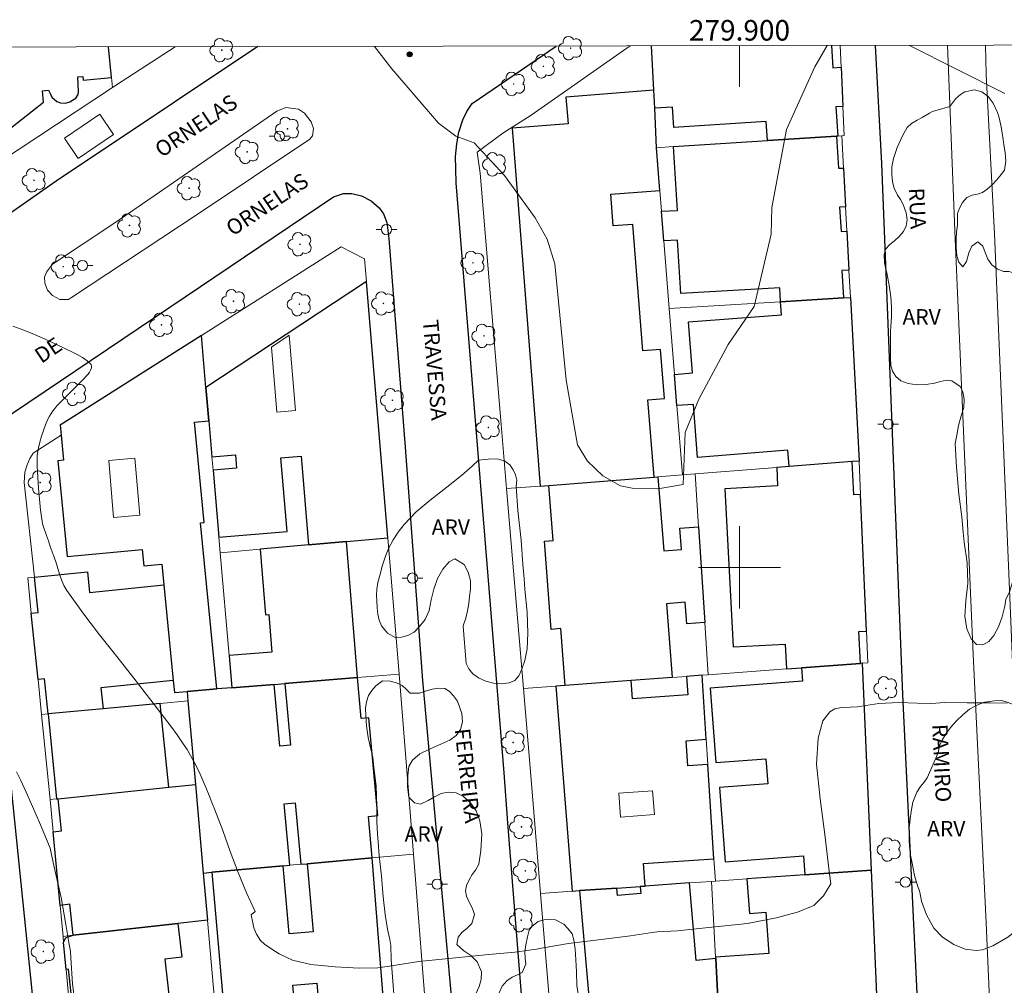
# Model space of a CAD drawing. Units: metres. Extents: x 279729 to 280247, y 1674891 to 1675456.
# Drawn here: x 279830 to 279926, y 1675359 to 1675453 of the extents above; entities that cross this region are included whole.
import ezdxf
from ezdxf.enums import TextEntityAlignment as Align

# ---------------------------------------------------------------- set-up
doc = ezdxf.new("R2010")
doc.units = ezdxf.units.M
doc.header["$MEASUREMENT"] = 0
for name, color, linetype, lineweight in [('Articulacao', 7, 'Continuous', 18), ('Coordenadas', 7, 'Continuous', 9), ('Edificacoes', 7, 'Continuous', 30), ('Edificacoes_Vazios', 7, 'Continuous', 15), ('Malha_Coordenadas', 7, 'Continuous', 15), ('Muro_Grade', 8, 'Continuous', 20), ('Parada_Onibus', 231, 'Continuous', 18), ('Pavimentacao_Asfaltica_Mfio', 10, 'Continuous', 30), ('Pavimentacao_Nao_Asfaltica_Mfio', 10, 'Continuous', 30), ('Poste', 7, 'Continuous', 9), ('Separ_Fisico_Canteiro_Mureta', 10, 'Continuous', 15), ('Topon_de_Vias', 7, 'Continuous', 9)]:
    doc.layers.add(name, color=color, linetype=linetype, lineweight=lineweight)
for name, color, linetype, lineweight, true_color in [('Arvores_Isoladas', 7, 'Continuous', 18, 0x00ff33), ('Curvas_Intermediarias', 7, 'Continuous', 9, 0x783c14), ('Curvas_Mestras', 7, 'Continuous', 20, 0x783c14), ('Pto_Cotado', 7, 'Continuous', 9, 0x783c14), ('Topon_Vegetacao', 7, 'Continuous', 9, 0x00ff33), ('Vegetacao', 7, 'Orla8', 9, 0x00ff33)]:
    doc.layers.add(name, color=color, linetype=linetype, lineweight=lineweight, true_color=true_color)
doc.styles.add('Arial', font='arial.ttf', dxfattribs={"height": 1.5})
doc.styles.get("Standard").update_dxf_attribs({"font": 'arial.ttf'})
doc.linetypes.add('Orla8', pattern='A,6,-0.5,["V",Standard,S=1,R=0,X=-0.5,Y=-1],-0.5,6,-0.5,["V",Standard,S=1,R=0,X=-0.5,Y=-1],-0.5', length=14)

# ---------------------------------------------------------------- blocks, each defined once
blk = doc.blocks.new('Cotas')
at = {"layer": 'Pto_Cotado'}
blk.add_hatch(color=256, dxfattribs=at).paths.add_polyline_path([(0, 0.24, 1), (0, -0.24, 1)])
at = {"layer": 'Pto_Cotado', "lineweight": -3}
blk.add_lwpolyline([(0, -0.24, -1), (0, 0.24, -1)], format="xyb", close=True, dxfattribs=at)
blk = doc.blocks.new('Poste')
at = {"layer": 'Poste'}
for points in [[(-0.5, 0), (-1, 0)], [(0.5, 0), (1, 0)]]:
    blk.add_lwpolyline(points, dxfattribs=at)
blk.add_lwpolyline([(0, 0.5, 1), (0, -0.5, 1)], format="xyb", close=True, dxfattribs=at)
blk = doc.blocks.new('Arvore')
at = {"layer": 'Arvores_Isoladas'}
blk.add_lwpolyline([(-0.718, 0.493, 0.872324), (-0.722, -0.551, 0.862983), (0.284, -0.827, 0.900105), (0.89, 0.029, 0.863155), (0.262, 0.861, 0.882486)], format="xyb", close=True, dxfattribs=at)
blk.add_circle((0, 0), 0.0286, dxfattribs=at)

msp = doc.modelspace()

# ---------------------------------------------------------------- linework, layer by layer
at = {"layer": 'Articulacao', "flags": 128}
msp.add_lwpolyline([(279746.09, 1675450.533), (280228.327, 1675451.407), (280229.32, 1674897.142), (279747.108, 1674896.268), (279746.09, 1675450.533)], close=True, dxfattribs=at)
at = {"layer": 'Curvas_Intermediarias', "flags": 128}
for points, elevation in [([(279864.46, 1675450.747), (279866.144, 1675448.55), (279870.697, 1675443.262), (279872.374, 1675442.008), (279874.169, 1675441.353), (279877.12, 1675438.17), (279880.126, 1675434.04), (279881.264, 1675431.954), (279882.02, 1675429.551), (279883.142, 1675418.221), (279884.236, 1675411.951), (279885.221, 1675410.351), (279886.707, 1675408.903), (279888.434, 1675407.952), (279889.563, 1675407.701), (279892.039, 1675407.655), (279894.525, 1675408.081), (279894.712, 1675413.151), (279896.027, 1675416.369), (279898.891, 1675421.698), (279901.427, 1675425.423), (279903.087, 1675432.443), (279903.142, 1675435.053), (279904.574, 1675442.642), (279907.334, 1675448.762), (279908.549, 1675450.827)], 7), ([(279916.56, 1675450.842), (279925.84, 1675446.155)], 7), ([(279926.071, 1675386.784), (279924.376, 1675386.791), (279922.167, 1675386.801), (279919.96, 1675386.823), (279918.684, 1675386.748), (279917.284, 1675386.779), (279915.507, 1675386.84), (279913.56, 1675386.742), (279912.296, 1675386.546), (279911.487, 1675386.412), (279910.761, 1675386.397), (279909.93, 1675386.349), (279909.272, 1675386.216), (279908.796, 1675385.927), (279908.109, 1675385.044), (279907.649, 1675383.378), (279907.507, 1675380.838), (279907.856, 1675377.462), (279908.312, 1675373.991), (279908.699, 1675370.67), (279908.881, 1675369.185), (279908.171, 1675367.996), (279907.234, 1675367.074), (279905.655, 1675366.424), (279903.584, 1675365.861), (279900.796, 1675365.321), (279897.304, 1675364.96), (279893.956, 1675364.607), (279891.976, 1675364.497), (279891.069, 1675364.356), (279889.398, 1675364.114), (279886.549, 1675363.745), (279883.36, 1675363.369), (279880.881, 1675362.946), (279880.254, 1675362.813), (279879.543, 1675362.704), (279878.122, 1675362.516), (279875.598, 1675362.28), (279872.356, 1675361.975), (279868.788, 1675361.614), (279865.924, 1675361.152), (279864.798, 1675361.003), (279862.976, 1675360.948), (279860.656, 1675361.096), (279858.275, 1675361.322), (279856.483, 1675361.751), (279855.19, 1675362.352), (279854.465, 1675362.821), (279853.761, 1675363.298), (279853.391, 1675363.649), (279852.982, 1675364.259), (279852.733, 1675364.876), (279852.627, 1675365.376), (279852.467, 1675366.15), (279852.848, 1675366.497), (279852.007, 1675368.284), (279851.195, 1675370.282), (279850.438, 1675372.317), (279849.694, 1675374.36), (279848.919, 1675376.384), (279848.643, 1675377.086), (279848.371, 1675377.789), (279848.094, 1675378.491), (279847.805, 1675379.187), (279847.495, 1675379.873), (279847.201, 1675380.479), (279846.892, 1675381.08), (279846.568, 1675381.673), (279846.225, 1675382.255), (279845.863, 1675382.823), (279845.262, 1675383.691), (279844.636, 1675384.544), (279843.994, 1675385.387), (279843.346, 1675386.225), (279842.701, 1675387.064), (279841.05, 1675389.193), (279839.377, 1675391.308), (279837.71, 1675393.427), (279836.08, 1675395.566), (279834.517, 1675397.743), (279834.231, 1675398.241), (279834.009, 1675398.776), (279833.825, 1675399.332), (279833.654, 1675399.895), (279833.47, 1675400.449), (279833.279, 1675400.979), (279833.094, 1675401.51), (279832.911, 1675402.043), (279832.731, 1675402.577), (279832.553, 1675403.11), (279832.453, 1675403.389), (279832.348, 1675403.666), (279832.248, 1675403.945), (279832.164, 1675404.228), (279832.108, 1675404.515), (279831.974, 1675405.578), (279831.862, 1675406.646), (279831.769, 1675407.717), (279831.693, 1675408.79), (279831.632, 1675409.861), (279831.621, 1675410.218), (279831.624, 1675410.578), (279831.645, 1675410.937), (279831.687, 1675411.293), (279831.753, 1675411.642), (279831.897, 1675412.212), (279832.063, 1675412.78), (279832.252, 1675413.343), (279832.46, 1675413.897), (279832.688, 1675414.439), (279832.824, 1675414.716), (279832.983, 1675414.983), (279833.161, 1675415.24), (279833.352, 1675415.487), (279833.553, 1675415.723), (279834.151, 1675416.356), (279834.777, 1675416.968), (279835.409, 1675417.575), (279836.022, 1675418.192), (279836.593, 1675418.835), (279836.718, 1675419.007), (279836.833, 1675419.21), (279836.913, 1675419.42), (279836.936, 1675419.614), (279836.877, 1675419.767), (279836.506, 1675420.114), (279836.047, 1675420.434), (279835.533, 1675420.73), (279834.998, 1675421.005), (279834.474, 1675421.262), (279833.455, 1675421.751), (279832.424, 1675422.22), (279831.383, 1675422.669), (279830.334, 1675423.097), (279829.28, 1675423.502)], 6)]:
    msp.add_lwpolyline(points, dxfattribs=dict(at, elevation=elevation))
at = {"layer": 'Curvas_Mestras', "elevation": 5, "flags": 128}
msp.add_lwpolyline([(279835.504, 1675356.12), (279835.089, 1675359.445), (279834.914, 1675361.956), (279834.865, 1675362.578), (279834.725, 1675363.45), (279834.442, 1675365.215), (279833.974, 1675367.851), (279833.284, 1675370.796), (279832.914, 1675372.651), (279832.386, 1675373.926), (279831.976, 1675374.923), (279831.546, 1675375.901), (279831.06, 1675377.015), (279830.563, 1675378.095), (279829.998, 1675379.307), (279829.632, 1675380.085)], dxfattribs=at)
at = {"layer": 'Edificacoes', "flags": 128}
for points in [[(279909.572, 1675442.017), (279909.431, 1675442.008), (279902.727, 1675441.573), (279902.606, 1675443.438), (279893.624, 1675442.856), (279893.495, 1675444.842), (279891.76, 1675444.729), (279891.652, 1675446.489), (279891.443, 1675450.796)], [(279908.96, 1675450.828), (279909.1, 1675448.666), (279909.906, 1675448.719), (279910.075, 1675444.903), (279909.388, 1675444.859), (279909.572, 1675442.017)], [(279826.051, 1675450.678), (279826.838, 1675442.426), (279827.931, 1675441.942), (279832.249, 1675445.323), (279832.145, 1675446.415), (279832.736, 1675446.471), (279832.92, 1675446.107), (279833.064, 1675445.809), (279833.546, 1675445.391), (279833.918, 1675445.254), (279834.404, 1675445.218), (279834.818, 1675445.345), (279835.087, 1675445.498), (279835.399, 1675445.703), (279835.613, 1675446.045), (279835.669, 1675446.321), (279835.606, 1675447.773), (279836.092, 1675447.819), (279836.128, 1675447.446), (279838.875, 1675447.708)], [(279838.875, 1675447.708), (279838.589, 1675450.701)]]:
    msp.add_lwpolyline(points, dxfattribs=at)
for points in [[(279891.692, 1675408.794), (279891.091, 1675416.317), (279892.704, 1675416.446), (279892.321, 1675421.233), (279890.588, 1675421.095), (279889.604, 1675433.403), (279887.713, 1675433.252), (279887.466, 1675436.342), (279892.252, 1675436.725), (279891.924, 1675440.873), (279891.76, 1675444.729), (279891.652, 1675446.489), (279883.103, 1675445.806), (279883.311, 1675443.211), (279877.872, 1675442.776), (279880.592, 1675407.924), (279881.441, 1675407.991)], [(279910.129, 1675426.239), (279904.007, 1675425.873), (279903.925, 1675427.244), (279894.287, 1675426.668), (279893.975, 1675431.886), (279892.641, 1675431.806), (279892.414, 1675434.68), (279893.954, 1675434.772), (279893.584, 1675440.981), (279902.727, 1675441.573), (279909.431, 1675442.008), (279909.628, 1675438.871), (279910.119, 1675438.9), (279910.322, 1675435.125), (279909.751, 1675435.091), (279909.893, 1675432.7), (279910.451, 1675432.733), (279910.654, 1675428.959), (279909.969, 1675428.918)], [(279863.69, 1675427.843), (279848.066, 1675417.519), (279848.346, 1675414.272), (279848.649, 1675410.756), (279850.929, 1675410.946), (279851.036, 1675409.663), (279848.76, 1675409.473), (279849.324, 1675402.935), (279855.958, 1675403.488), (279855.359, 1675410.671), (279857.324, 1675410.835), (279858.045, 1675402.19), (279861.753, 1675402.522), (279865.771, 1675402.881)], [(279904.837, 1675409.825), (279904.713, 1675411.402), (279895.913, 1675410.712), (279895.508, 1675415.88), (279893.911, 1675415.754), (279893.67, 1675418.802), (279895.415, 1675418.939), (279895.026, 1675423.902), (279904.106, 1675424.613), (279904.007, 1675425.873), (279910.129, 1675426.239), (279910.798, 1675426.279), (279911.655, 1675410.359), (279910.972, 1675410.306)], [(279849.119, 1675388.156), (279847.546, 1675404.345), (279847.891, 1675404.378), (279846.943, 1675414.136), (279848.346, 1675414.272), (279848.066, 1675417.519), (279847.629, 1675422.588), (279833.867, 1675413.864), (279833.962, 1675412.891), (279834.201, 1675410.43), (279833.648, 1675410.377), (279834.555, 1675401.045), (279841.854, 1675401.754), (279842.009, 1675400.152), (279843.78, 1675400.325), (279843.978, 1675398.286), (279844.882, 1675388.986), (279844.997, 1675387.804), (279846.233, 1675387.924)], [(279903.621, 1675409.729), (279903.716, 1675407.932), (279898.58, 1675407.663), (279899.389, 1675392.249), (279904.437, 1675392.513), (279904.563, 1675390.11), (279906.048, 1675390.221), (279911.778, 1675390.651), (279911.616, 1675393.744), (279912.36, 1675393.783), (279911.793, 1675407.097), (279911.142, 1675407.063), (279910.972, 1675410.306), (279904.837, 1675409.825)], [(279883.038, 1675388.495), (279882.604, 1675394.035), (279881.681, 1675393.963), (279881.012, 1675402.538), (279881.864, 1675402.605), (279881.441, 1675407.991), (279891.692, 1675408.794), (279892.066, 1675408.824), (279892.631, 1675401.623), (279894.345, 1675401.757), (279894.184, 1675403.813), (279896.026, 1675403.958), (279896.631, 1675394.629), (279894.871, 1675394.491), (279894.705, 1675396.602), (279892.88, 1675396.459), (279893.443, 1675389.276), (279889.468, 1675388.978)], [(279854.704, 1675388.605), (279855.74, 1675388.688), (279862.82, 1675389.258), (279861.753, 1675402.522), (279858.045, 1675402.19), (279853.337, 1675401.769), (279853.851, 1675395.372), (279854.191, 1675395.4), (279854.486, 1675391.736), (279850.318, 1675391.401), (279850.588, 1675388.274)], [(279844.882, 1675388.986), (279837.838, 1675388.269), (279838.046, 1675386.22), (279832.704, 1675385.723), (279832.357, 1675389.133), (279831.722, 1675389.068), (279831.064, 1675395.531), (279831.725, 1675395.598), (279831.373, 1675399.049), (279836.528, 1675399.574), (279836.734, 1675397.549), (279843.978, 1675398.286)], [(279906.048, 1675390.221), (279906.147, 1675388.901), (279897.147, 1675388.226), (279897.689, 1675380.993), (279902.569, 1675381.359), (279902.752, 1675378.927), (279898.051, 1675378.575), (279898.594, 1675371.335), (279906.236, 1675371.908), (279906.375, 1675370.049), (279912.851, 1675370.502), (279911.96, 1675390.664), (279911.778, 1675390.651)], [(279883.038, 1675388.495), (279882.113, 1675388.426), (279883.714, 1675368.464), (279884.443, 1675368.515), (279888.065, 1675368.769), (279890.347, 1675368.928), (279890.814, 1675368.961), (279890.661, 1675371.143), (279897.514, 1675371.622), (279896.929, 1675380.804), (279894.968, 1675380.667), (279894.797, 1675383.121), (279896.773, 1675383.259), (279896.376, 1675389.496), (279894.856, 1675389.382), (279894.983, 1675387.576), (279889.593, 1675387.199), (279889.468, 1675388.978)], [(279846.233, 1675387.924), (279846.316, 1675386.989), (279847.033, 1675378.859), (279847.795, 1675370.226), (279848.643, 1675370.303), (279855.595, 1675370.929), (279856.215, 1675370.985), (279855.677, 1675376.96), (279856.754, 1675377.057), (279857.293, 1675371.082), (279857.905, 1675371.137), (279864.257, 1675371.71), (279863.893, 1675375.744), (279864.784, 1675375.825), (279863.925, 1675385.347), (279863.178, 1675385.28), (279862.82, 1675389.258), (279855.74, 1675388.688), (279856.281, 1675382.69), (279855.245, 1675382.597), (279854.704, 1675388.605), (279850.588, 1675388.274), (279849.119, 1675388.156)], [(279833.515, 1675377.441), (279833.67, 1675377.458), (279844.456, 1675378.589), (279843.601, 1675386.737), (279838.046, 1675386.22), (279832.704, 1675385.723)], [(279847.795, 1675370.226), (279848.2, 1675365.633), (279845.338, 1675365.313), (279835.138, 1675364.171), (279834.801, 1675367.186), (279833.874, 1675367.082), (279833.203, 1675374.257), (279834.018, 1675374.348), (279833.67, 1675377.458), (279844.456, 1675378.589), (279847.033, 1675378.859)], [(279848.643, 1675370.303), (279850.174, 1675352.93), (279856.786, 1675353.406), (279857.035, 1675353.424), (279856.516, 1675359.309), (279858.852, 1675359.514), (279859.374, 1675353.593), (279865.654, 1675354.045), (279864.257, 1675371.71), (279857.905, 1675371.137), (279858.489, 1675364.506), (279856.179, 1675364.302), (279855.595, 1675370.929)], [(279912.851, 1675370.502), (279906.375, 1675370.049), (279900.731, 1675369.655), (279900.966, 1675366.294), (279902.564, 1675366.406), (279902.844, 1675362.403), (279897.676, 1675362.042), (279897.685, 1675361.89), (279897.937, 1675357.367), (279903.374, 1675357.444), (279903.658, 1675353.386), (279901.336, 1675353.224), (279901.586, 1675349.648), (279902.598, 1675349.679), (279913.717, 1675350.018)], [(279890.347, 1675368.928), (279890.408, 1675368.239), (279888.129, 1675368.04), (279888.065, 1675368.769), (279884.443, 1675368.515), (279886.186, 1675348.596), (279889.605, 1675348.864), (279889.53, 1675349.714), (279891.94, 1675349.925), (279892.016, 1675349.052), (279896.648, 1675349.415), (279895.967, 1675357.195), (279897.937, 1675357.367), (279897.685, 1675361.89), (279895.785, 1675361.723), (279895.126, 1675369.263), (279890.814, 1675368.961)], [(279835.989, 1675355.609), (279835.757, 1675357.683), (279835.04, 1675357.603), (279834.677, 1675360.853), (279834.458, 1675360.827), (279834.208, 1675363.503), (279834.422, 1675363.928), (279834.455, 1675363.939), (279835.138, 1675364.171), (279845.338, 1675365.313), (279845.706, 1675362.026), (279844.064, 1675361.842), (279844.645, 1675356.649)]]:
    msp.add_lwpolyline(points, close=True, dxfattribs=at)
at = {"layer": 'Edificacoes_Vazios', "flags": 128}
for points in [[(279854.434, 1675421.434), (279854.963, 1675415.121), (279856.787, 1675415.274), (279856.171, 1675422.623)], [(279838.598, 1675410.407), (279839.081, 1675404.874), (279841.63, 1675405.096), (279841.148, 1675410.629)], [(279888.247, 1675378.001), (279891.544, 1675378.244), (279891.715, 1675375.924), (279888.417, 1675375.682)]]:
    msp.add_lwpolyline(points, close=True, dxfattribs=at)
at = {"layer": 'Malha_Coordenadas', "flags": 128}
for points in [[(279900, 1675450.812), (279900, 1675446.812)], [(279900, 1675404), (279900, 1675396)], [(279904, 1675400), (279896, 1675400)]]:
    msp.add_lwpolyline(points, dxfattribs=at)
at = {"layer": 'Muro_Grade', "flags": 128}
for points in [[(279879.707, 1675444.056), (279889.367, 1675450.793)], [(279891.443, 1675450.796), (279891.652, 1675446.489), (279891.76, 1675444.729), (279891.924, 1675440.873)], [(279909.813, 1675450.83), (279909.906, 1675448.719), (279910.075, 1675444.903), (279910.201, 1675442.058)], [(279845.072, 1675450.712), (279839.9, 1675447.367), (279838.966, 1675446.75), (279828.063, 1675439.545)], [(279838.589, 1675450.701), (279838.875, 1675447.708), (279838.966, 1675446.75)], [(279889.663, 1675294.271), (279886.666, 1675296.371), (279886.26, 1675297.062), (279886.204, 1675297.497), (279886.153, 1675297.99), (279885.426, 1675307.708), (279885.146, 1675311.458), (279884.1, 1675326.575), (279883.943, 1675328.445), (279882.819, 1675341.881), (279882.29, 1675348.291), (279880.642, 1675368.25), (279879.663, 1675380.103), (279878.98, 1675388.191), (279877.334, 1675407.669), (279876.805, 1675413.931), (279874.746, 1675438.409), (279874.455, 1675440.449), (279876.958, 1675442.294), (279879.707, 1675444.056)], [(279910.201, 1675442.058), (279909.95, 1675442.041), (279909.572, 1675442.017), (279909.431, 1675442.008), (279902.727, 1675441.573), (279893.584, 1675440.981), (279891.924, 1675440.873)], [(279909.95, 1675442.041), (279910.119, 1675438.9), (279910.322, 1675435.125), (279910.451, 1675432.733), (279910.654, 1675428.959), (279910.798, 1675426.279), (279911.655, 1675410.359)], [(279891.924, 1675440.873), (279892.252, 1675436.725), (279892.414, 1675434.68), (279892.641, 1675431.806), (279893.162, 1675425.225), (279893.67, 1675418.802), (279893.911, 1675415.754), (279894.444, 1675409.01)], [(279833.867, 1675413.864), (279847.629, 1675422.588), (279861.226, 1675431.209)], [(279866.879, 1675389.584), (279865.771, 1675402.881), (279863.69, 1675427.843), (279863.506, 1675430.051), (279861.226, 1675431.209)], [(279910.798, 1675426.279), (279910.129, 1675426.239), (279904.007, 1675425.873), (279893.162, 1675425.225)], [(279847.629, 1675422.588), (279848.066, 1675417.519), (279848.346, 1675414.272), (279848.649, 1675410.756), (279848.76, 1675409.473), (279849.324, 1675402.935), (279849.454, 1675401.421), (279850.318, 1675391.401), (279850.588, 1675388.274)], [(279833.867, 1675413.864), (279833.962, 1675412.891), (279831.245, 1675411.133), (279830.937, 1675410.606), (279830.664, 1675409.982), (279830.45, 1675409.272), (279830.36, 1675408.267), (279831.373, 1675399.049), (279830.715, 1675398.967)], [(279911.655, 1675410.359), (279910.972, 1675410.306), (279904.837, 1675409.825), (279903.621, 1675409.729), (279895.693, 1675409.108), (279894.444, 1675409.01), (279892.066, 1675408.824), (279891.692, 1675408.794), (279881.441, 1675407.991), (279880.592, 1675407.924), (279877.334, 1675407.669)], [(279911.655, 1675410.359), (279911.793, 1675407.097), (279912.36, 1675393.783), (279912.491, 1675390.704)], [(279895.693, 1675409.108), (279896.026, 1675403.958), (279896.631, 1675394.629), (279896.961, 1675389.539)], [(279865.771, 1675402.881), (279861.753, 1675402.522), (279858.045, 1675402.19), (279853.337, 1675401.769), (279849.454, 1675401.421)], [(279830.715, 1675398.967), (279831.064, 1675395.531), (279831.722, 1675389.068), (279832.068, 1675385.664), (279832.912, 1675377.378)], [(279878.98, 1675388.191), (279882.113, 1675388.426), (279883.038, 1675388.495), (279889.468, 1675388.978), (279893.443, 1675389.276), (279894.856, 1675389.382), (279896.376, 1675389.496), (279896.961, 1675389.539), (279904.563, 1675390.11), (279906.048, 1675390.221), (279911.778, 1675390.651), (279911.96, 1675390.664), (279912.491, 1675390.704)], [(279912.851, 1675370.502), (279911.96, 1675390.664)], [(279866.879, 1675389.584), (279862.82, 1675389.258), (279855.74, 1675388.688), (279854.704, 1675388.605), (279850.588, 1675388.274), (279849.119, 1675388.156), (279846.233, 1675387.924)], [(279866.879, 1675389.584), (279868.264, 1675372.071), (279869.666, 1675354.333), (279870.536, 1675343.335), (279871.401, 1675332.387), (279872.335, 1675320.576), (279873.115, 1675310.416), (279874.418, 1675293.446)], [(279897.653, 1675369.439), (279897.514, 1675371.622), (279896.929, 1675380.804), (279896.773, 1675383.259), (279896.376, 1675389.496)], [(279855.158, 1675286.791), (279854.699, 1675291.985), (279854.133, 1675298.396), (279853.502, 1675305.543), (279853.213, 1675308.823), (279852.799, 1675313.515), (279851.654, 1675326.492), (279851.262, 1675330.932), (279851.136, 1675332.356), (279851.11, 1675332.656), (279850.555, 1675338.943), (279850.424, 1675340.429), (279850.303, 1675341.803), (279850.204, 1675342.926), (279849.746, 1675348.116), (279849.435, 1675351.639), (279849.326, 1675352.869), (279848.947, 1675357.166), (279848.2, 1675365.633), (279847.795, 1675370.226), (279847.033, 1675378.859), (279846.316, 1675386.989), (279846.233, 1675387.924)], [(279832.068, 1675385.664), (279832.704, 1675385.723), (279838.046, 1675386.22), (279843.601, 1675386.737), (279846.316, 1675386.989)], [(279832.912, 1675377.378), (279833.515, 1675377.441), (279833.67, 1675377.458), (279844.456, 1675378.589), (279847.033, 1675378.859)], [(279832.912, 1675377.378), (279833.203, 1675374.257), (279833.874, 1675367.082), (279834.156, 1675364.062), (279834.208, 1675363.503), (279834.458, 1675360.827), (279834.957, 1675355.485), (279835.777, 1675346.718)], [(279847.795, 1675370.226), (279848.643, 1675370.303), (279855.595, 1675370.929), (279856.215, 1675370.985), (279857.293, 1675371.082), (279857.905, 1675371.137), (279864.257, 1675371.71), (279868.264, 1675372.071)], [(279880.642, 1675368.25), (279883.714, 1675368.464), (279884.443, 1675368.515), (279888.065, 1675368.769), (279890.347, 1675368.928), (279890.814, 1675368.961), (279895.126, 1675369.263), (279897.265, 1675369.412), (279897.653, 1675369.439), (279900.731, 1675369.655), (279906.375, 1675370.049), (279912.851, 1675370.502), (279913.717, 1675350.018), (279914.653, 1675327.891), (279915.516, 1675307.47), (279916.664, 1675280.317)], [(279897.265, 1675369.412), (279897.676, 1675362.042), (279897.685, 1675361.89), (279897.937, 1675357.367), (279898.373, 1675349.55), (279898.799, 1675341.899), (279899.065, 1675337.123), (279899.495, 1675329.413), (279899.604, 1675327.454), (279899.621, 1675327.15), (279900.49, 1675311.557), (279900.638, 1675308.907), (279900.755, 1675306.814), (279901.223, 1675298.42), (279901.486, 1675293.694), (279901.737, 1675289.196), (279901.943, 1675285.501), (279900.401, 1675285.426), (279898.121, 1675287.083), (279897.569, 1675286.352)], [(279834.156, 1675364.062), (279834.404, 1675364.089), (279835.138, 1675364.171), (279845.338, 1675365.313), (279848.2, 1675365.633)]]:
    msp.add_lwpolyline(points, dxfattribs=at)
at = {"layer": 'Parada_Onibus', "flags": 128}
msp.add_lwpolyline([(279835.619, 1675439.834), (279839.068, 1675442.177), (279837.735, 1675444.139), (279834.286, 1675441.796)], close=True, dxfattribs=at)
at = {"layer": 'Pavimentacao_Asfaltica_Mfio', "flags": 128}
for points in [[(279872.386, 1675438.818), (279872.357, 1675440.032), (279872.498, 1675441.25), (279872.679, 1675442.394), (279873.077, 1675443.595), (279873.449, 1675444.397), (279873.971, 1675445.169), (279882.152, 1675450.78)], [(279913.205, 1675450.836), (279913.818, 1675439.352), (279915.873, 1675387.605), (279918.727, 1675328.017), (279920.963, 1675281.008), (279921.172, 1675279.355), (279921.253, 1675277.838), (279921.193, 1675276.922), (279920.466, 1675274.905), (279920.128, 1675274.017), (279919.324, 1675272.839), (279918.387, 1675272.014), (279917.484, 1675271.431), (279916.488, 1675271.233)], [(279853.1, 1675450.727), (279844.995, 1675445.313), (279833.478, 1675437.633), (279828.731, 1675434.271), (279827.958, 1675433.878), (279827.091, 1675433.699), (279826.168, 1675433.913), (279825.22, 1675434.297), (279824.541, 1675434.867), (279823.982, 1675435.648), (279823.755, 1675436.381), (279822.041, 1675450.671)], [(279826.129, 1675410.152), (279826.117, 1675410.876), (279826.383, 1675412.136), (279826.829, 1675412.943), (279827.326, 1675413.582), (279827.818, 1675414.092), (279847.537, 1675427.374), (279860.474, 1675436.08), (279861.454, 1675436.421), (279862.263, 1675436.408), (279863.197, 1675436.177), (279864.134, 1675435.702), (279864.913, 1675435.036), (279865.34, 1675434.432)]]:
    msp.add_lwpolyline(points, dxfattribs=at)
at = {"layer": 'Pavimentacao_Nao_Asfaltica_Mfio', "flags": 128}
for points in [[(279916.488, 1675271.233), (279915.538, 1675271.441), (279914.251, 1675271.851), (279913.126, 1675272.543), (279884.514, 1675294.284), (279884.018, 1675294.786), (279883.808, 1675295.455), (279880.366, 1675338.414), (279877.457, 1675375.114), (279877.092, 1675379.973), (279872.419, 1675437.449), (279872.386, 1675438.818)], [(279865.34, 1675434.432), (279865.674, 1675433.598), (279865.853, 1675432.018), (279867.443, 1675411.722), (279869.153, 1675388.977), (279874.235, 1675332.889)], [(279833.373, 1675336.799), (279827.551, 1675393.734)]]:
    msp.add_lwpolyline(points, dxfattribs=at)
at = {"layer": 'Separ_Fisico_Canteiro_Mureta', "flags": 128}
for points in [[(279927.542, 1675282.644), (279926.657, 1675306.358), (279925.319, 1675335.486), (279924.011, 1675365.37), (279922.763, 1675391.505), (279921.007, 1675432.009), (279920.243, 1675450.849)], [(279923.942, 1675450.855), (279924.027, 1675448.016), (279924.814, 1675432.482), (279926.366, 1675395.529), (279927.336, 1675372.184), (279928.233, 1675353.207), (279928.914, 1675336.381), (279929.637, 1675318.551), (279930.73, 1675296.861), (279931.508, 1675276.162), (279931.431, 1675275.493), (279931.201, 1675274.992), (279930.813, 1675274.717), (279930.174, 1675274.514), (279929.53, 1675274.51), (279928.997, 1675274.695), (279928.332, 1675275.14), (279928.025, 1675275.529), (279927.744, 1675276.271), (279927.582, 1675280.036), (279927.542, 1675282.644)]]:
    msp.add_lwpolyline(points, dxfattribs=at)
msp.add_lwpolyline([(279843.551, 1675436.534), (279854.973, 1675444.428), (279855.851, 1675444.791), (279857.078, 1675444.633), (279857.667, 1675444.244), (279858.298, 1675443.385), (279858.541, 1675442.743), (279858.43, 1675442.043), (279858.17, 1675441.711), (279847.221, 1675434.371), (279834.989, 1675426.3), (279834.678, 1675426.101), (279833.847, 1675426.104), (279833.131, 1675426.485), (279832.636, 1675426.998), (279832.372, 1675427.671), (279832.346, 1675428.282), (279832.542, 1675428.769), (279833.117, 1675429.544), (279839.103, 1675433.503)], close=True, dxfattribs=at)
at = {"layer": 'Vegetacao', "flags": 128}
for points in [[(279920.485, 1675444.896), (279921.075, 1675445.67), (279921.502, 1675446.065), (279921.946, 1675446.329), (279922.864, 1675446.528), (279923.599, 1675446.335), (279924.198, 1675445.878), (279924.685, 1675445.21), (279925.104, 1675444.296), (279925.275, 1675443.795), (279925.468, 1675442.912), (279925.571, 1675442.288), (279925.657, 1675441.682), (279925.725, 1675441.172), (279925.849, 1675440.403), (279925.935, 1675439.577), (279925.795, 1675438.693), (279925.355, 1675438.109), (279925.018, 1675437.726), (279924.586, 1675437.247), (279924.112, 1675436.838), (279923.651, 1675436.53), (279923.168, 1675436.359), (279922.66, 1675436.257), (279922.143, 1675436.015), (279921.699, 1675435.549), (279921.405, 1675435), (279921.225, 1675434.481), (279921.213, 1675433.343), (279921.132, 1675432.662), (279921.077, 1675431.998), (279921.095, 1675431.146), (279921.172, 1675430.355), (279921.339, 1675429.735), (279921.728, 1675429.265), (279922.091, 1675429.797), (279922.33, 1675430.623), (279922.611, 1675431.3), (279923.192, 1675431.722), (279923.692, 1675431.279), (279923.927, 1675430.677), (279924.171, 1675430.013), (279924.56, 1675429.473), (279925.086, 1675429.091), (279925.701, 1675428.828), (279926.205, 1675428.81), (279927.06, 1675428.582), (279927.59, 1675428.319), (279928.141, 1675427.849), (279928.693, 1675427.229), (279929.18, 1675426.474), (279929.565, 1675425.516), (279929.856, 1675424.356), (279930.044, 1675423.495), (279930.075, 1675422.972), (279930.071, 1675422.317), (279930.003, 1675421.728), (279929.683, 1675420.801), (279929.205, 1675420.045), (279928.82, 1675419.508), (279928.496, 1675418.954), (279928.107, 1675418.159), (279928.014, 1675417.447), (279928.403, 1675416.977), (279929.283, 1675416.907), (279930.142, 1675416.859), (279930.817, 1675416.569), (279930.843, 1675415.717), (279930.497, 1675415.211), (279929.827, 1675414.749), (279928.789, 1675414.446), (279927.84, 1675414.305), (279927.418, 1675413.79), (279927.029, 1675413.258), (279926.82, 1675412.647), (279926.85, 1675411.878), (279927.004, 1675411.07), (279927.227, 1675410.156), (279927.505, 1675409.07), (279927.655, 1675407.818), (279927.485, 1675407.282), (279927.472, 1675406.565), (279927.37, 1675405.625), (279927.123, 1675404.869), (279926.828, 1675404.276), (279926.658, 1675403.731), (279926.581, 1675403.159), (279926.577, 1675402.39), (279926.629, 1675401.3), (279926.702, 1675400.092), (279926.639, 1675398.778), (279926.272, 1675397.573), (279925.918, 1675396.91), (279925.828, 1675396.229), (279925.581, 1675395.191), (279925.21, 1675394.211), (279924.766, 1675393.358), (279924.279, 1675392.787), (279923.681, 1675392.452), (279923.079, 1675392.501), (279922.544, 1675393.041), (279922.117, 1675394.007), (279921.937, 1675395.247), (279922.017, 1675396.728), (279922.238, 1675398.45), (279922.178, 1675400.454), (279921.886, 1675402.449), (279921.766, 1675403.416), (279921.629, 1675404.919), (279921.35, 1675407.138), (279921.131, 1675409.77), (279920.997, 1675412.06), (279921.155, 1675412.89), (279921.304, 1675413.827), (279921.594, 1675414.758), (279921.841, 1675415.576), (279921.867, 1675416.376), (279921.742, 1675417.101), (279921.486, 1675417.602), (279920.674, 1675418.164), (279920.144, 1675418.243), (279919.58, 1675418.119), (279918.969, 1675417.939), (279918.179, 1675417.82), (279917.256, 1675417.784), (279916.427, 1675417.898), (279915.722, 1675418.174), (279915.222, 1675418.592), (279914.889, 1675419.101), (279914.739, 1675419.668), (279914.7, 1675420.358), (279914.695, 1675421.136), (279914.695, 1675422.015), (279914.686, 1675422.964), (279914.737, 1675423.509), (279914.792, 1675424.383), (279914.813, 1675425.337), (279914.74, 1675426.352), (279914.577, 1675427.486), (279914.346, 1675428.664), (279914.119, 1675429.661), (279914.071, 1675430.439), (279914.229, 1675430.979), (279914.648, 1675431.454), (279915.096, 1675431.819), (279915.549, 1675432.233), (279915.971, 1675432.729), (279916.232, 1675433.252), (279916.33, 1675433.837), (279916.235, 1675434.531), (279915.923, 1675435.344), (279915.666, 1675435.827), (279915.371, 1675436.245), (279915.046, 1675436.948), (279914.905, 1675437.559), (279914.819, 1675438.262), (279914.836, 1675439.017), (279914.985, 1675439.839), (279915.352, 1675440.885), (279915.873, 1675442.046), (279916.325, 1675442.846), (279916.731, 1675443.22), (279917.29, 1675443.55), (279917.786, 1675443.822), (279918.512, 1675444.245), (279918.802, 1675444.412)], [(279873.098, 1675394.267), (279873.158, 1675394.487), (279873.35, 1675395.056), (279873.526, 1675395.757), (279873.655, 1675396.49), (279873.724, 1675397.161), (279873.814, 1675397.88), (279873.81, 1675398.679), (279873.597, 1675399.538), (279873.204, 1675400.273), (279872.299, 1675400.843), (279871.73, 1675400.524), (279871.122, 1675399.812), (279870.604, 1675398.901), (279870.236, 1675397.878), (279869.996, 1675396.837), (279869.781, 1675395.805), (279869.392, 1675394.928), (279868.866, 1675394.229), (279868.335, 1675393.702), (279867.728, 1675393.352), (279867.104, 1675393.188), (279866.544, 1675393.151), (279865.723, 1675393.58), (279865.155, 1675394.312), (279864.925, 1675394.861), (279864.793, 1675395.449), (279864.737, 1675396.081), (279864.699, 1675396.713), (279864.661, 1675397.309), (279864.705, 1675397.866), (279864.803, 1675398.541), (279865.018, 1675399.335), (279865.253, 1675400.23), (279865.536, 1675401.085), (279865.879, 1675401.896), (279866.277, 1675402.667), (279866.778, 1675403.437), (279867.359, 1675404.175), (279867.937, 1675404.804), (279868.544, 1675405.41), (279869.892, 1675406.537), (279871.517, 1675407.809), (279872.95, 1675408.936), (279873.985, 1675409.857), (279874.601, 1675410.446), (279875.525, 1675410.538), (279876.439, 1675410.585), (279877.145, 1675410.356), (279877.644, 1675409.987), (279877.986, 1675409.517), (279878.182, 1675409.012), (279878.336, 1675408.508), (279878.276, 1675407.863), (279878.432, 1675405.535), (279878.751, 1675402.64), (279878.903, 1675400.316), (279879.03, 1675398.884), (279879.11, 1675397.845), (279879.327, 1675395.64), (279879.411, 1675393.59), (279879.337, 1675392.076), (279879.11, 1675390.933), (279878.814, 1675390.074), (279878.51, 1675389.426), (279878.138, 1675388.991), (279877.569, 1675388.751), (279876.834, 1675388.649), (279876.06, 1675388.72), (279875.304, 1675388.932), (279874.607, 1675389.249), (279874.052, 1675389.632), (279873.65, 1675390.112), (279873.403, 1675390.626)], [(279875.598, 1675340.498), (279875.487, 1675339.763), (279875.247, 1675339.116), (279874.952, 1675338.465), (279874.623, 1675337.716), (279874.139, 1675336.852), (279873.425, 1675335.935), (279872.663, 1675335.182), (279872.09, 1675334.641), (279871.359, 1675334.184), (279870.439, 1675333.86), (279869.537, 1675333.704), (279868.849, 1675333.779), (279868.357, 1675334.084), (279867.943, 1675334.637), (279867.588, 1675335.429), (279867.247, 1675336.393), (279867.05, 1675337.5), (279866.974, 1675338.978), (279866.829, 1675340.652), (279866.774, 1675342.179), (279866.864, 1675343.14), (279866.852, 1675344.658), (279866.84, 1675346.805), (279866.871, 1675349.377), (279866.949, 1675351.874), (279866.984, 1675353.45), (279866.775, 1675354.517), (279866.596, 1675355.845), (279866.43, 1675357.611), (279866.242, 1675359.692), (279866.081, 1675361.79), (279866.047, 1675363.171), (279865.949, 1675363.76), (279865.736, 1675364.751), (279865.51, 1675366.19), (279865.326, 1675367.903), (279865.139, 1675369.921), (279864.935, 1675371.922), (279864.828, 1675373.237), (279864.769, 1675374.033), (279864.696, 1675375.233), (279864.71, 1675376.787), (279864.642, 1675378.699), (279864.404, 1675380.541), (279864.306, 1675381.501), (279864.105, 1675382.293), (279863.84, 1675383.426), (279863.704, 1675384.569), (279863.615, 1675385.538), (279863.585, 1675386.286), (279863.696, 1675386.915), (279863.902, 1675387.508), (279864.227, 1675388.013), (279864.595, 1675388.474), (279865.262, 1675388.944), (279865.993, 1675388.914), (279866.604, 1675388.769), (279867.177, 1675388.486), (279867.575, 1675388.101), (279867.959, 1675387.756), (279868.866, 1675387.74), (279869.447, 1675387.944), (279870.072, 1675388.148), (279870.726, 1675388.251), (279871.325, 1675388.216), (279871.748, 1675387.938), (279872.171, 1675387.491), (279872.547, 1675386.969), (279872.978, 1675385.779), (279873.034, 1675384.942), (279872.841, 1675384.202), (279872.426, 1675383.64), (279871.814, 1675383.156), (279870.933, 1675382.775), (279869.894, 1675382.326), (279868.889, 1675381.825), (279868.183, 1675381.227), (279867.828, 1675380.602), (279867.725, 1675379.734), (279867.699, 1675378.627), (279867.806, 1675377.614), (279868.353, 1675377.074), (279868.934, 1675376.942), (279869.704, 1675377.306), (279870.324, 1675377.665), (279870.961, 1675377.989), (279871.65, 1675378.118), (279872.419, 1675378.031), (279873.12, 1675377.686), (279873.821, 1675377.067), (279874.356, 1675376.284), (279874.74, 1675375.319), (279874.928, 1675374.054), (279874.833, 1675372.415), (279874.636, 1675371.105), (279874.289, 1675370.498), (279873.994, 1675370.086), (279873.703, 1675369.572), (279873.425, 1675369.01), (279873.343, 1675368.509), (279873.433, 1675367.991), (279873.681, 1675367.39), (279874.01, 1675366.775), (279874.198, 1675366.19), (279873.941, 1675365.305), (279873.487, 1675364.861), (279872.987, 1675364.423), (279872.628, 1675363.988), (279872.486, 1675363.267), (279873.179, 1675362.665), (279873.854, 1675362.197), (279874.474, 1675361.591), (279874.897, 1675360.595), (279874.858, 1675359.856), (279874.648, 1675359.178), (279874.344, 1675358.465), (279873.972, 1675357.788), (279873.591, 1675356.995), (279873.339, 1675356.025), (279873.24, 1675355.011), (279873.24, 1675354.498), (279873.073, 1675353.838), (279872.965, 1675353.116), (279872.952, 1675352.341), (279872.969, 1675351.748), (279872.973, 1675351.212), (279873.46, 1675350.797), (279873.901, 1675350.474), (279874.649, 1675350.471), (279875.123, 1675349.918), (279875.375, 1675349.258), (279875.627, 1675348.44), (279875.717, 1675347.506), (279875.652, 1675346.465), (279875.596, 1675345.876), (279875.152, 1675345.646), (279874.519, 1675345.379), (279873.77, 1675344.896), (279873.082, 1675344.218), (279872.688, 1675343.527), (279872.602, 1675342.995), (279872.94, 1675342.345), (279873.889, 1675342.311), (279874.637, 1675342.369), (279874.902, 1675342.352), (279875.385, 1675341.985), (279875.492, 1675341.644), (279875.535, 1675341.254)], [(279919.342, 1675381.924), (279919.475, 1675382.602), (279919.723, 1675383.163), (279920.091, 1675383.798), (279920.566, 1675384.44), (279921.117, 1675385.049), (279921.741, 1675385.646), (279922.399, 1675386.182), (279923.104, 1675386.573), (279923.856, 1675386.865), (279924.808, 1675386.997), (279925.491, 1675387.049), (279926.055, 1675386.877), (279926.823, 1675386.586), (279927.723, 1675386.162), (279928.696, 1675385.611), (279929.537, 1675384.921), (279930.24, 1675384.015), (279930.862, 1675382.883), (279931.437, 1675381.463), (279931.735, 1675380.129), (279931.751, 1675378.876), (279931.72, 1675377.892), (279931.518, 1675376.903), (279931.176, 1675375.925), (279930.782, 1675375.06), (279930.491, 1675374.303), (279930.298, 1675373.535), (279930.118, 1675372.569), (279929.852, 1675371.284), (279929.71, 1675370.261), (279929.615, 1675369.368), (279929.503, 1675368.854), (279929.353, 1675368.228), (279929.135, 1675367.504), (279928.711, 1675366.669), (279928.142, 1675365.822), (279927.318, 1675364.925), (279926.134, 1675363.966), (279924.673, 1675363.129), (279923.665, 1675362.734), (279923.024, 1675362.693), (279921.966, 1675362.818), (279920.856, 1675363.259), (279919.777, 1675363.98), (279918.919, 1675364.864), (279918.216, 1675366.148), (279917.705, 1675367.495), (279917.54, 1675368.36), (279917.297, 1675369.109), (279917.046, 1675369.972), (279916.834, 1675371.026), (279916.625, 1675372.146), (279916.524, 1675373.343), (279916.517, 1675374.64), (279916.681, 1675376.038), (279916.882, 1675377.132), (279917.255, 1675378.089), (279917.618, 1675378.641), (279917.969, 1675379.09), (279918.255, 1675379.489)], [(279881.268, 1675341.699), (279880.939, 1675341.181), (279880.323, 1675340.879), (279879.545, 1675340.852), (279878.69, 1675341.285), (279878.31, 1675341.722), (279878.066, 1675342.391), (279877.947, 1675343.232), (279877.977, 1675344.104), (279878.072, 1675344.98), (279878.187, 1675346.101), (279878.107, 1675347.327), (279877.778, 1675349.084), (279877.394, 1675350.837), (279877.117, 1675352.346), (279876.908, 1675353.802), (279876.746, 1675354.838), (279876.622, 1675355.896), (279876.567, 1675356.679), (279876.537, 1675357.321), (279876.529, 1675357.923), (279876.61, 1675358.565), (279876.91, 1675359.194), (279877.346, 1675359.726), (279877.877, 1675360.09), (279878.377, 1675360.325), (279878.835, 1675360.533), (279879.194, 1675361.348), (279879.143, 1675361.933), (279879.105, 1675362.566), (279879.19, 1675363.23), (279879.366, 1675364.005), (279879.516, 1675364.673), (279879.811, 1675365.059), (279880.397, 1675365.507), (279880.949, 1675365.671), (279881.53, 1675365.725), (279882.095, 1675365.664), (279882.894, 1675365.244), (279883.304, 1675364.81), (279883.702, 1675364.311), (279883.868, 1675363.722), (279884.005, 1675362.819), (279884.073, 1675361.766), (279884.132, 1675360.606), (279884.166, 1675359.233), (279884.43, 1675357.746), (279884.66, 1675355.79), (279884.711, 1675354.09), (279884.569, 1675352.854), (279884.21, 1675351.8), (279883.654, 1675350.817), (279883.247, 1675350.246), (279882.674, 1675349.51), (279882.148, 1675348.336), (279881.852, 1675346.941), (279881.77, 1675345.626), (279881.774, 1675344.436), (279881.838, 1675343.502), (279881.889, 1675342.829)]]:
    msp.add_lwpolyline(points, close=True, dxfattribs=at)

# ---------------------------------------------------------------- block references
at = {"layer": 'Arvores_Isoladas'}
for p in [(279883.565, 1675450.57), (279849.613, 1675450.379), (279880.912, 1675448.802), (279878.015, 1675447.083), (279856.004, 1675442.718), (279852.084, 1675440.478), (279876.149, 1675439.254), (279831.338, 1675437.709), (279846.428, 1675436.931), (279840.622, 1675433.308), (279857.226, 1675431.471), (279874.062, 1675429.67), (279834.171, 1675429.292), (279850.75, 1675425.922), (279857.156, 1675425.639), (279865.343, 1675425.708), (279843.736, 1675423.613), (279875.134, 1675422.553), (279835.289, 1675416.906), (279866.219, 1675416.278), (279875.552, 1675413.627), (279831.928, 1675408.263), (279914.245, 1675388.214), (279877.973, 1675382.947), (279878.78, 1675374.728), (279914.587, 1675372.511), (279879.158, 1675370.442), (279878.758, 1675365.64), (279832.238, 1675362.582)]:
    msp.add_blockref('Arvore', p, dxfattribs=at)
at = {"layer": 'Poste'}
for p in [(279855.223, 1675442.002), (279865.642, 1675432.9), (279836.039, 1675429.404), (279914.474, 1675413.948), (279868.18, 1675398.958), (279870.579, 1675369.146), (279916.15, 1675369.344)]:
    msp.add_blockref('Poste', p, dxfattribs=at)
at = {"layer": 'Pto_Cotado'}
msp.add_blockref('Cotas', (279867.891, 1675449.978, 7.16), dxfattribs=at)

# ---------------------------------------------------------------- texts
at = {"layer": 'Coordenadas', "style": 'Arial'}
msp.add_text('279.900', height=2, dxfattribs=at).set_placement((279900, 1675451.312), align=Align.CENTER)
at = {"layer": 'Topon_de_Vias', "style": 'Arial'}
for s, rotation, p in [('ORNELAS', 33.81249, (279843.748, 1675439.867)), ('ORNELAS', 33.83883, (279850.67, 1675432.212)), ('RUA', 272.84061, (279916.472, 1675436.938)), ('TRAVESSA', 274.90071, (279869.177, 1675424.063)), ('DE', 33.81249, (279832.04, 1675419.811)), ('FERREIRA', 276.31016, (279872.268, 1675384.236)), ('RAMIRO', 272.84061, (279918.748, 1675384.705))]:
    msp.add_text(s, height=1.5, rotation=rotation, dxfattribs=at).set_placement(p)
at = {"layer": 'Topon_Vegetacao', "style": 'Arial'}
for p in [(279915.873, 1675423.654), (279870.04, 1675403.172), (279918.267, 1675373.803), (279867.404, 1675373.281)]:
    msp.add_text('ARV', height=1.5, dxfattribs=at).set_placement(p)

doc.saveas('drawing.dxf')
